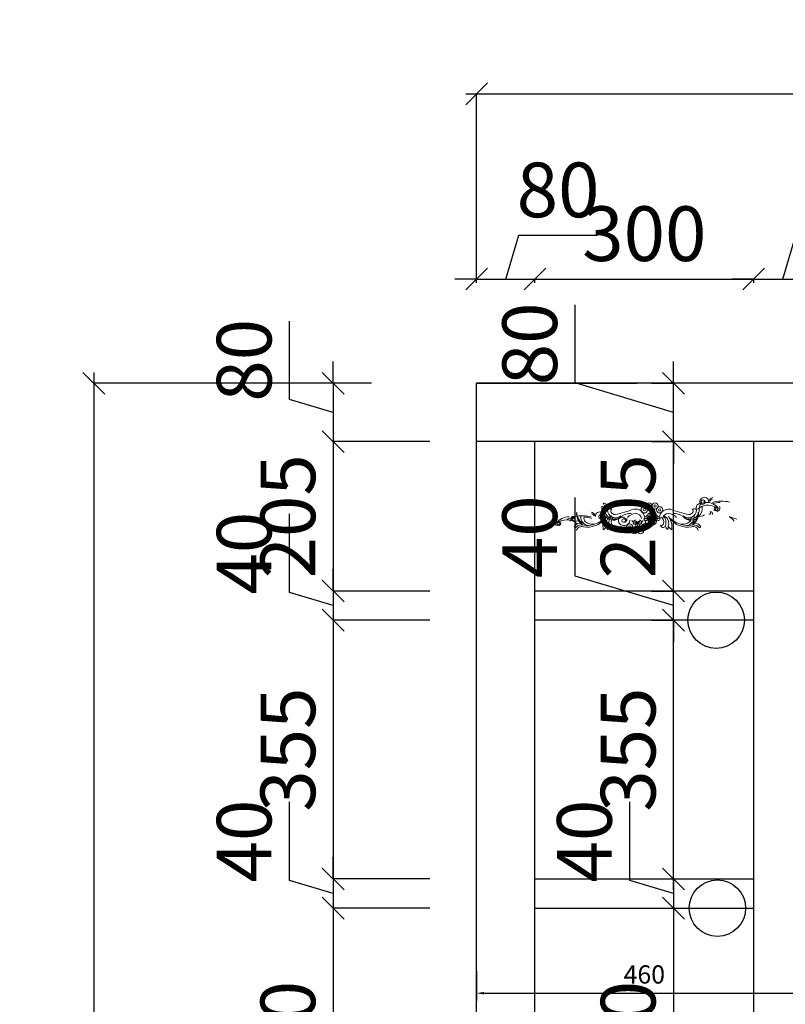
# Model space of a CAD drawing. Units: millimetres. Extents: x 430582 to 444195, y -82492 to -77166.
# Drawn here: x 437727 to 438777, y -79179 to -77828 of the extents above; entities that cross this region are included whole.
import ezdxf

# ---------------------------------------------------------------- set-up
doc = ezdxf.new("R2010")
doc.units = ezdxf.units.MM
doc.layers.add('门板', color=55, linetype='Continuous', lineweight=5)
doc.styles.add('HZ', font='txt', dxfattribs={"width": 0.8})
doc.styles.add('宋体', font='txt')
doc.dimstyles.new('1-50', dxfattribs={"dimscale": 30, "dimtxt": 2.5, "dimasz": 1, "dimexe": 0, "dimexo": 1, "dimgap": 0.5, "dimtad": 1, "dimdec": 0, "dimdsep": 46, "dimtxsty": 'HZ', "dimblk": 'OBLIQUE', "dimcen": 0, "dimdle": 0.5, "dimclrd": 181, "dimclre": 181, "dimclrt": 150, "dimadec": 0, "dimazin": 0, "dimtfac": 1, "dimtdec": 0, "dimtmove": 1, "dimatfit": 0, "dimldrblk": '!PYH_DIM_ARCHTICK', "dimfxl": 1, "dimlwe": -1, "dimarcsym": 0})
doc.dimstyles.new('OLD(1-10)', dxfattribs={"dimscale": 10, "dimtxt": 2.5, "dimasz": 1, "dimexe": 1, "dimexo": 1, "dimgap": 1, "dimtad": 1, "dimdec": 0, "dimtxsty": '宋体', "dimcen": 2.5, "dimclrd": 1, "dimclre": 1, "dimclrt": 7, "dimadec": 0, "dimazin": 0, "dimtfac": 1, "dimtdec": 0, "dimtix": 1, "dimtmove": 2, "dimatfit": 3, "dimfxl": 3, "dimfxlon": 1, "dimarcsym": 0})

# ---------------------------------------------------------------- blocks, each defined once
blk = doc.blocks.new('_Oblique')
at = {"color": 0, "linetype": 'ByBlock', "lineweight": -2}
blk.add_line((-0.5, -0.5), (0.5, 0.5), dxfattribs=at)
blk = doc.blocks.new('*D260')
at = {"color": 181, "lineweight": -2, "transparency": 16777216}
for p, q in [((438563.5, -79009.1), (438563.5, -78901.1)), ((438623.5, -79007.1), (438623.5, -78977.1)), ((438623.5, -79027.1), (438563.5, -79009.1)), ((438623.5, -79007.1), (438623.5, -79047.1)), ((438623.5, -79007.1), (438623.5, -79047.1)), ((438623.5, -79047.1), (438623.5, -79077.1))]:
    blk.add_line(p, q, dxfattribs=at)
at = {"color": 181, "transparency": 16777216}
for p, q in [((438603.7, -79007.1), (438623.5, -79007.1)), ((438593.5, -79047.1), (438623.5, -79047.1))]:
    blk.add_line(p, q, dxfattribs=at)
at = {"layer": 'Defpoints', "color": 0, "transparency": 16777216}
for p in [(438633.7, -79007.1), (438623.5, -79047.1), (438623.5, -79047.1)]:
    blk.add_point(p, dxfattribs=at)
at = {"color": 181, "lineweight": -2, "transparency": 16777216, "xscale": 30, "yscale": 30, "zscale": 30}
for p, rotation in [((438623.5, -79007.1), 270), ((438623.5, -79047.1), 90)]:
    blk.add_blockref('_Oblique', p, dxfattribs=dict(at, rotation=rotation))
at = {"color": 150, "transparency": 16777216, "insert": (438511, -78955.1), "char_height": 75, "attachment_point": 5, "rotation": 90, "style": 'HZ'}
blk.add_mtext('40', dxfattribs=at)
blk = doc.blocks.new('!PYH_DIM_ARCHTICK')
at = {"linetype": 'ByBlock'}
blk.add_line((0, 0), (-1.8, 0), dxfattribs=at)
blk.add_lwpolyline([(-0.636, 1.102), (0, 0), (-0.636, -1.102), (-0.864, -0.944), (-0.122, 0), (-0.864, 0.944)], close=True)
for points in [[(-0.864, 0.944), (-0.122, 0), (-0.636, 1.102), (0, 0)], [(-0.864, -0.944), (-0.122, 0), (-0.636, -1.102), (0, 0)]]:
    blk.add_solid(points)
blk = doc.blocks.new('*D261')
at = {"color": 181, "lineweight": -2, "transparency": 16777216}
blk.add_line((438623.5, -79032.1), (438623.5, -79432.1), dxfattribs=at)
at = {"color": 181, "transparency": 16777216}
for p, q in [((438593.5, -79047.1), (438623.5, -79047.1)), ((438613.5, -79417.1), (438623.5, -79417.1))]:
    blk.add_line(p, q, dxfattribs=at)
at = {"layer": 'Defpoints', "color": 0, "transparency": 16777216}
for p in [(438623.5, -79047.1), (438583.5, -79417.1), (438623.5, -79417.1)]:
    blk.add_point(p, dxfattribs=at)
at = {"color": 181, "lineweight": -2, "transparency": 16777216, "xscale": 30, "yscale": 30, "zscale": 30}
for p, rotation in [((438623.5, -79047.1), 90), ((438623.5, -79417.1), 270)]:
    blk.add_blockref('_Oblique', p, dxfattribs=dict(at, rotation=rotation))
at = {"color": 150, "transparency": 16777216, "insert": (438571, -79232.1), "char_height": 75, "attachment_point": 5, "rotation": 90, "style": 'HZ'}
blk.add_mtext('370', dxfattribs=at)
blk = doc.blocks.new('*D281')
at = {"color": 181, "lineweight": -2, "transparency": 16777216}
blk.add_line((438623.5, -79022.1), (438623.5, -78637.1), dxfattribs=at)
at = {"color": 181, "transparency": 16777216}
for p, q in [((438593.5, -78652.1), (438623.5, -78652.1)), ((438593.5, -79007.1), (438623.5, -79007.1))]:
    blk.add_line(p, q, dxfattribs=at)
at = {"layer": 'Defpoints', "color": 0, "transparency": 16777216}
for p in [(438623.5, -78652.1), (438623.5, -78652.1), (438623.5, -79007.1)]:
    blk.add_point(p, dxfattribs=at)
at = {"color": 181, "lineweight": -2, "transparency": 16777216, "xscale": 30, "yscale": 30, "zscale": 30}
for p, rotation in [((438623.5, -78652.1), 90), ((438623.5, -79007.1), 270)]:
    blk.add_blockref('_Oblique', p, dxfattribs=dict(at, rotation=rotation))
at = {"color": 150, "transparency": 16777216, "insert": (438571, -78829.6), "char_height": 75, "attachment_point": 5, "rotation": 90, "style": 'HZ'}
blk.add_mtext('355', dxfattribs=at)
blk = doc.blocks.new('*D282')
at = {"color": 181, "lineweight": -2, "transparency": 16777216}
for p, q in [((438488.5, -78591.6), (438488.5, -78483.6)), ((438623.5, -78612.1), (438623.5, -78582.1)), ((438623.5, -78632.1), (438488.5, -78591.6)), ((438623.5, -78652.1), (438623.5, -78612.1)), ((438623.5, -78652.1), (438623.5, -78612.1)), ((438623.5, -78652.1), (438623.5, -78682.1))]:
    blk.add_line(p, q, dxfattribs=at)
at = {"color": 181, "transparency": 16777216}
for p, q in [((438593.8, -78612.1), (438623.5, -78612.1)), ((438653.5, -78652.1), (438623.5, -78652.1))]:
    blk.add_line(p, q, dxfattribs=at)
at = {"layer": 'Defpoints', "color": 0, "transparency": 16777216}
for p in [(438623.5, -78612.1), (438623.8, -78612.1), (438623.5, -78652.1)]:
    blk.add_point(p, dxfattribs=at)
at = {"color": 181, "lineweight": -2, "transparency": 16777216, "xscale": 30, "yscale": 30, "zscale": 30}
for p, rotation in [((438623.5, -78612.1), 270), ((438623.5, -78652.1), 90)]:
    blk.add_blockref('_Oblique', p, dxfattribs=dict(at, rotation=rotation))
at = {"color": 150, "transparency": 16777216, "insert": (438436, -78537.6), "char_height": 75, "attachment_point": 5, "rotation": 90, "style": 'HZ'}
blk.add_mtext('40', dxfattribs=at)
blk = doc.blocks.new('*D220')
at = {"color": 181, "lineweight": -2, "transparency": 16777216}
for p, q in [((438393.5, -78184), (438411.5, -78124)), ((438411.5, -78124), (438518.9, -78124)), ((438353.5, -78184), (438323.5, -78184)), ((438353.5, -78184), (438433.5, -78184)), ((438353.5, -78184), (438433.5, -78184)), ((438433.5, -78184), (438463.5, -78184))]:
    blk.add_line(p, q, dxfattribs=at)
at = {"color": 181, "transparency": 16777216}
for p, q in [((438353.5, -78189.1), (438353.5, -78184)), ((438433.5, -78189.1), (438433.5, -78184))]:
    blk.add_line(p, q, dxfattribs=at)
at = {"layer": 'Defpoints', "color": 0, "transparency": 16777216}
for p in [(438433.5, -78184), (438353.5, -78219.1), (438433.5, -78219.1)]:
    blk.add_point(p, dxfattribs=at)
at = {"color": 181, "lineweight": -2, "transparency": 16777216, "xscale": 30, "yscale": 30, "zscale": 30}
blk.add_blockref('_Oblique', (438353.5, -78184), dxfattribs=at)
at = {"color": 181, "lineweight": -2, "transparency": 16777216, "xscale": 30, "yscale": 30, "zscale": 30, "rotation": 180}
blk.add_blockref('_Oblique', (438433.5, -78184), dxfattribs=at)
at = {"color": 150, "transparency": 16777216, "insert": (438465.2, -78071.5), "char_height": 75, "attachment_point": 5, "style": 'HZ'}
blk.add_mtext('80', dxfattribs=at)
blk = doc.blocks.new('*D221')
at = {"color": 181, "lineweight": -2, "transparency": 16777216}
blk.add_line((438418.5, -78184), (438748.5, -78184), dxfattribs=at)
at = {"color": 181, "transparency": 16777216}
for p, q in [((438433.5, -78189.1), (438433.5, -78184)), ((438733.5, -78189.1), (438733.5, -78184))]:
    blk.add_line(p, q, dxfattribs=at)
at = {"layer": 'Defpoints', "color": 0, "transparency": 16777216}
for p in [(438733.5, -78184), (438433.5, -78219.1), (438733.5, -78219.1)]:
    blk.add_point(p, dxfattribs=at)
at = {"color": 181, "lineweight": -2, "transparency": 16777216, "xscale": 30, "yscale": 30, "zscale": 30, "rotation": 180}
blk.add_blockref('_Oblique', (438433.5, -78184), dxfattribs=at)
at = {"color": 181, "lineweight": -2, "transparency": 16777216, "xscale": 30, "yscale": 30, "zscale": 30}
blk.add_blockref('_Oblique', (438733.5, -78184), dxfattribs=at)
at = {"color": 150, "transparency": 16777216, "insert": (438583.5, -78131.5), "char_height": 75, "attachment_point": 5, "style": 'HZ'}
blk.add_mtext('300', dxfattribs=at)
blk = doc.blocks.new('*D222')
at = {"color": 181, "lineweight": -2, "transparency": 16777216}
for p, q in [((438773.5, -78184), (438791.5, -78124)), ((438791.5, -78124), (438898.9, -78124)), ((438733.5, -78184), (438703.5, -78184)), ((438733.5, -78184), (438813.5, -78184)), ((438733.5, -78184), (438813.5, -78184)), ((438813.5, -78184), (438843.5, -78184))]:
    blk.add_line(p, q, dxfattribs=at)
at = {"color": 181, "transparency": 16777216}
for p, q in [((438733.5, -78189.1), (438733.5, -78184)), ((438813.5, -78189.1), (438813.5, -78184))]:
    blk.add_line(p, q, dxfattribs=at)
at = {"layer": 'Defpoints', "color": 0, "transparency": 16777216}
for p in [(438813.5, -78184), (438733.5, -78219.1), (438813.5, -78219.1)]:
    blk.add_point(p, dxfattribs=at)
at = {"color": 181, "lineweight": -2, "transparency": 16777216, "xscale": 30, "yscale": 30, "zscale": 30}
blk.add_blockref('_Oblique', (438733.5, -78184), dxfattribs=at)
at = {"color": 181, "lineweight": -2, "transparency": 16777216, "xscale": 30, "yscale": 30, "zscale": 30, "rotation": 180}
blk.add_blockref('_Oblique', (438813.5, -78184), dxfattribs=at)
at = {"color": 150, "transparency": 16777216, "insert": (438845.2, -78071.5), "char_height": 75, "attachment_point": 5, "style": 'HZ'}
blk.add_mtext('80', dxfattribs=at)
blk = doc.blocks.new('*D227')
at = {"color": 181, "lineweight": -2, "transparency": 16777216}
blk.add_line((438338.5, -77929.9), (440328.5, -77929.9), dxfattribs=at)
at = {"color": 181, "transparency": 16777216}
for p, q in [((438353.5, -78189.1), (438353.5, -77929.9)), ((440313.5, -78189.1), (440313.5, -77929.9))]:
    blk.add_line(p, q, dxfattribs=at)
at = {"layer": 'Defpoints', "color": 0, "transparency": 16777216}
for p in [(440313.5, -77929.9), (438353.5, -78219.1), (440313.5, -78219.1)]:
    blk.add_point(p, dxfattribs=at)
at = {"color": 181, "lineweight": -2, "transparency": 16777216, "xscale": 30, "yscale": 30, "zscale": 30, "rotation": 180}
blk.add_blockref('_Oblique', (438353.5, -77929.9), dxfattribs=at)
at = {"color": 181, "lineweight": -2, "transparency": 16777216, "xscale": 30, "yscale": 30, "zscale": 30}
blk.add_blockref('_Oblique', (440313.5, -77929.9), dxfattribs=at)
at = {"color": 150, "transparency": 16777216, "insert": (439333.5, -77877.4), "char_height": 75, "attachment_point": 5, "style": 'HZ'}
blk.add_mtext('1960', dxfattribs=at)
blk = doc.blocks.new('*D228')
at = {"color": 181, "lineweight": -2, "transparency": 16777216}
for p, q in [((438096.8, -78349.1), (438096.8, -78241.8)), ((438156.8, -78327.1), (438156.8, -78297.1)), ((438156.8, -78327.1), (438156.8, -78407.1)), ((438156.8, -78327.1), (438156.8, -78407.1)), ((438156.8, -78367.1), (438096.8, -78349.1)), ((438156.8, -78407.1), (438156.8, -78437.1))]:
    blk.add_line(p, q, dxfattribs=at)
at = {"color": 181, "transparency": 16777216}
for p, q in [((438209.3, -78327.1), (438156.8, -78327.1)), ((438209.3, -78407.1), (438156.8, -78407.1))]:
    blk.add_line(p, q, dxfattribs=at)
at = {"layer": 'Defpoints', "color": 0, "transparency": 16777216}
for p in [(438239.3, -78327.1), (438156.8, -78407.1), (438239.3, -78407.1)]:
    blk.add_point(p, dxfattribs=at)
at = {"color": 181, "lineweight": -2, "transparency": 16777216, "xscale": 30, "yscale": 30, "zscale": 30}
for p, rotation in [((438156.8, -78327.1), 270), ((438156.8, -78407.1), 90)]:
    blk.add_blockref('_Oblique', p, dxfattribs=dict(at, rotation=rotation))
at = {"color": 150, "transparency": 16777216, "insert": (438044.3, -78295.5), "char_height": 75, "attachment_point": 5, "rotation": 90, "style": 'HZ'}
blk.add_mtext('80', dxfattribs=at)
blk = doc.blocks.new('*D283')
at = {"color": 181, "lineweight": -2, "transparency": 16777216}
blk.add_line((438623.5, -78627.1), (438623.5, -78392.1), dxfattribs=at)
at = {"color": 181, "transparency": 16777216}
for p, q in [((438593.5, -78407.1), (438623.5, -78407.1)), ((438593.5, -78612.1), (438623.5, -78612.1))]:
    blk.add_line(p, q, dxfattribs=at)
at = {"layer": 'Defpoints', "color": 0, "transparency": 16777216}
for p in [(438623.5, -78407.1), (438623.5, -78407.1), (438623.5, -78612.1)]:
    blk.add_point(p, dxfattribs=at)
at = {"color": 181, "lineweight": -2, "transparency": 16777216, "xscale": 30, "yscale": 30, "zscale": 30}
for p, rotation in [((438623.5, -78407.1), 90), ((438623.5, -78612.1), 270)]:
    blk.add_blockref('_Oblique', p, dxfattribs=dict(at, rotation=rotation))
at = {"color": 150, "transparency": 16777216, "insert": (438571, -78509.6), "char_height": 75, "attachment_point": 5, "rotation": 90, "style": 'HZ'}
blk.add_mtext('205', dxfattribs=at)
blk = doc.blocks.new('*D284')
at = {"color": 181, "lineweight": -2, "transparency": 16777216}
for p, q in [((438488.5, -78326.6), (438488.5, -78219.3)), ((438623.5, -78327.1), (438623.5, -78297.1)), ((438623.5, -78367.1), (438488.5, -78326.6)), ((438623.5, -78407.1), (438623.5, -78327.1)), ((438623.5, -78407.1), (438623.5, -78327.1)), ((438623.5, -78407.1), (438623.5, -78437.1))]:
    blk.add_line(p, q, dxfattribs=at)
at = {"color": 181, "transparency": 16777216}
for p, q in [((438593.5, -78327.1), (438623.5, -78327.1)), ((438593.5, -78407.1), (438623.5, -78407.1))]:
    blk.add_line(p, q, dxfattribs=at)
at = {"layer": 'Defpoints', "color": 0, "transparency": 16777216}
for p in [(438623.5, -78327.1), (438623.5, -78327.1), (438623.5, -78407.1)]:
    blk.add_point(p, dxfattribs=at)
at = {"color": 181, "lineweight": -2, "transparency": 16777216, "xscale": 30, "yscale": 30, "zscale": 30}
for p, rotation in [((438623.5, -78327.1), 270), ((438623.5, -78407.1), 90)]:
    blk.add_blockref('_Oblique', p, dxfattribs=dict(at, rotation=rotation))
at = {"color": 150, "transparency": 16777216, "insert": (438436, -78273), "char_height": 75, "attachment_point": 5, "rotation": 90, "style": 'HZ'}
blk.add_mtext('80', dxfattribs=at)
blk = doc.blocks.new('*D229')
at = {"color": 181, "lineweight": -2, "transparency": 16777216}
blk.add_line((438156.8, -78392.1), (438156.8, -78627.1), dxfattribs=at)
at = {"color": 181, "transparency": 16777216}
for p, q in [((438289.3, -78407.1), (438156.8, -78407.1)), ((438289.3, -78612.1), (438156.8, -78612.1))]:
    blk.add_line(p, q, dxfattribs=at)
at = {"layer": 'Defpoints', "color": 0, "transparency": 16777216}
for p in [(438319.3, -78407.1), (438156.8, -78612.1), (438319.3, -78612.1)]:
    blk.add_point(p, dxfattribs=at)
at = {"color": 181, "lineweight": -2, "transparency": 16777216, "xscale": 30, "yscale": 30, "zscale": 30}
for p, rotation in [((438156.8, -78407.1), 90), ((438156.8, -78612.1), 270)]:
    blk.add_blockref('_Oblique', p, dxfattribs=dict(at, rotation=rotation))
at = {"color": 150, "transparency": 16777216, "insert": (438104.3, -78509.6), "char_height": 75, "attachment_point": 5, "rotation": 90, "style": 'HZ'}
blk.add_mtext('205', dxfattribs=at)
blk = doc.blocks.new('*D230')
at = {"color": 181, "lineweight": -2, "transparency": 16777216}
for p, q in [((438096.8, -78614.1), (438096.8, -78506.1)), ((438156.8, -78612.1), (438156.8, -78582.1)), ((438156.8, -78632.1), (438096.8, -78614.1)), ((438156.8, -78612.1), (438156.8, -78652.1)), ((438156.8, -78612.1), (438156.8, -78652.1)), ((438156.8, -78652.1), (438156.8, -78682.1))]:
    blk.add_line(p, q, dxfattribs=at)
at = {"color": 181, "transparency": 16777216}
for p, q in [((438289.3, -78612.1), (438156.8, -78612.1)), ((438289.3, -78652.1), (438156.8, -78652.1))]:
    blk.add_line(p, q, dxfattribs=at)
at = {"layer": 'Defpoints', "color": 0, "transparency": 16777216}
for p in [(438319.3, -78612.1), (438156.8, -78652.1), (438319.3, -78652.1)]:
    blk.add_point(p, dxfattribs=at)
at = {"color": 181, "lineweight": -2, "transparency": 16777216, "xscale": 30, "yscale": 30, "zscale": 30}
for p, rotation in [((438156.8, -78612.1), 270), ((438156.8, -78652.1), 90)]:
    blk.add_blockref('_Oblique', p, dxfattribs=dict(at, rotation=rotation))
at = {"color": 150, "transparency": 16777216, "insert": (438044.3, -78560.1), "char_height": 75, "attachment_point": 5, "rotation": 90, "style": 'HZ'}
blk.add_mtext('40', dxfattribs=at)
blk = doc.blocks.new('*D231')
at = {"color": 181, "lineweight": -2, "transparency": 16777216}
blk.add_line((438156.8, -78637.1), (438156.8, -79022.1), dxfattribs=at)
at = {"color": 181, "transparency": 16777216}
for p, q in [((438289.3, -78652.1), (438156.8, -78652.1)), ((438289.3, -79007.1), (438156.8, -79007.1))]:
    blk.add_line(p, q, dxfattribs=at)
at = {"layer": 'Defpoints', "color": 0, "transparency": 16777216}
for p in [(438319.3, -78652.1), (438156.8, -79007.1), (438319.3, -79007.1)]:
    blk.add_point(p, dxfattribs=at)
at = {"color": 181, "lineweight": -2, "transparency": 16777216, "xscale": 30, "yscale": 30, "zscale": 30}
for p, rotation in [((438156.8, -78652.1), 90), ((438156.8, -79007.1), 270)]:
    blk.add_blockref('_Oblique', p, dxfattribs=dict(at, rotation=rotation))
at = {"color": 150, "transparency": 16777216, "insert": (438104.3, -78829.6), "char_height": 75, "attachment_point": 5, "rotation": 90, "style": 'HZ'}
blk.add_mtext('355', dxfattribs=at)
blk = doc.blocks.new('*D232')
at = {"color": 181, "lineweight": -2, "transparency": 16777216}
for p, q in [((438096.8, -79009.1), (438096.8, -78901.1)), ((438156.8, -79007.1), (438156.8, -78977.1)), ((438156.8, -79027.1), (438096.8, -79009.1)), ((438156.8, -79007.1), (438156.8, -79047.1)), ((438156.8, -79007.1), (438156.8, -79047.1)), ((438156.8, -79047.1), (438156.8, -79077.1))]:
    blk.add_line(p, q, dxfattribs=at)
at = {"color": 181, "transparency": 16777216}
for p, q in [((438289.3, -79007.1), (438156.8, -79007.1)), ((438289.3, -79047.1), (438156.8, -79047.1))]:
    blk.add_line(p, q, dxfattribs=at)
at = {"layer": 'Defpoints', "color": 0, "transparency": 16777216}
for p in [(438319.3, -79007.1), (438156.8, -79047.1), (438319.3, -79047.1)]:
    blk.add_point(p, dxfattribs=at)
at = {"color": 181, "lineweight": -2, "transparency": 16777216, "xscale": 30, "yscale": 30, "zscale": 30}
for p, rotation in [((438156.8, -79007.1), 270), ((438156.8, -79047.1), 90)]:
    blk.add_blockref('_Oblique', p, dxfattribs=dict(at, rotation=rotation))
at = {"color": 150, "transparency": 16777216, "insert": (438044.3, -78955.1), "char_height": 75, "attachment_point": 5, "rotation": 90, "style": 'HZ'}
blk.add_mtext('40', dxfattribs=at)
blk = doc.blocks.new('*D233')
at = {"color": 181, "lineweight": -2, "transparency": 16777216}
blk.add_line((438156.8, -79032.1), (438156.8, -79432.1), dxfattribs=at)
at = {"color": 181, "transparency": 16777216}
for p, q in [((438289.3, -79047.1), (438156.8, -79047.1)), ((438289.3, -79417.1), (438156.8, -79417.1))]:
    blk.add_line(p, q, dxfattribs=at)
at = {"layer": 'Defpoints', "color": 0, "transparency": 16777216}
for p in [(438319.3, -79047.1), (438156.8, -79417.1), (438319.3, -79417.1)]:
    blk.add_point(p, dxfattribs=at)
at = {"color": 181, "lineweight": -2, "transparency": 16777216, "xscale": 30, "yscale": 30, "zscale": 30}
for p, rotation in [((438156.8, -79047.1), 90), ((438156.8, -79417.1), 270)]:
    blk.add_blockref('_Oblique', p, dxfattribs=dict(at, rotation=rotation))
at = {"color": 150, "transparency": 16777216, "insert": (438104.3, -79232.1), "char_height": 75, "attachment_point": 5, "rotation": 90, "style": 'HZ'}
blk.add_mtext('370', dxfattribs=at)
blk = doc.blocks.new('*D241')
at = {"color": 181, "lineweight": -2, "transparency": 16777216}
blk.add_line((437828.4, -78312.1), (437828.4, -81142.1), dxfattribs=at)
at = {"color": 181, "transparency": 16777216}
for p, q in [((438209.3, -78327.1), (437828.4, -78327.1)), ((438209.3, -81127.1), (437828.4, -81127.1))]:
    blk.add_line(p, q, dxfattribs=at)
at = {"layer": 'Defpoints', "color": 0, "transparency": 16777216}
for p in [(438239.3, -78327.1), (437828.4, -81127.1), (438239.3, -81127.1)]:
    blk.add_point(p, dxfattribs=at)
at = {"color": 181, "lineweight": -2, "transparency": 16777216, "xscale": 30, "yscale": 30, "zscale": 30}
for p, rotation in [((437828.4, -78327.1), 90), ((437828.4, -81127.1), 270)]:
    blk.add_blockref('_Oblique', p, dxfattribs=dict(at, rotation=rotation))
at = {"color": 150, "transparency": 16777216, "insert": (437775.9, -79727.1), "char_height": 75, "attachment_point": 5, "rotation": 90, "style": 'HZ'}
blk.add_mtext('2800', dxfattribs=at)
blk = doc.blocks.new('*D273')
at = {"color": 1, "lineweight": -2, "transparency": 16777216}
for p, q in [((438353.5, -79133.8), (438353.5, -79173.8)), ((438813.5, -79133.8), (438813.5, -79173.8)), ((438363.5, -79163.8), (438803.5, -79163.8))]:
    blk.add_line(p, q, dxfattribs=at)
at = {"color": 1, "transparency": 16777216}
for points in [[(438363.5, -79162.1), (438363.5, -79165.5), (438353.5, -79163.8)], [(438803.5, -79162.1), (438803.5, -79165.5), (438813.5, -79163.8)]]:
    blk.add_solid(points, dxfattribs=at)
at = {"layer": 'Defpoints', "color": 0, "transparency": 16777216}
for p in [(438353.5, -78407.1), (438813.5, -78407.1), (438813.5, -79163.8)]:
    blk.add_point(p, dxfattribs=at)
at = {"color": 7, "transparency": 16777216, "insert": (438583.5, -79141.3), "char_height": 25, "attachment_point": 5, "style": '宋体'}
blk.add_mtext('460', dxfattribs=at)

msp = doc.modelspace()

# ---------------------------------------------------------------- linework, layer by layer
for p, q in [((440313.5, -78327.1), (438353.5, -78327.1)), ((438353.5, -81127.1), (438353.5, -78327.1)), ((438371.5, -78327.1), (438353.5, -78327.1)), ((438353.5, -78327.1), (438573.5, -78327.1)), ((440313.5, -78407.1), (438353.5, -78407.1)), ((438433.5, -80277.1), (438433.5, -78407.1)), ((438733.5, -80277.1), (438733.5, -78407.1)), ((438733.5, -78612.1), (438433.5, -78612.1)), ((438733.5, -78652.1), (438433.5, -78652.1)), ((438433.5, -79007.1), (438733.5, -79007.1)), ((438433.5, -79047.1), (438733.5, -79047.1))]:
    msp.add_line(p, q)
for centre in [(438682, -78652.1), (438683.7, -79047.1)]:
    msp.add_circle(centre, 38.7)
at = {"layer": '门板'}
for p, q in [((438591, -78512.9), (438597.3, -78512.9)), ((438591.9, -78515.1), (438596.3, -78510.6)), ((438596.3, -78515.1), (438592, -78510.6)), ((438594.1, -78509.7), (438594.1, -78516))]:
    msp.add_line(p, q, dxfattribs=at)
for centre, radius in [((438589.8, -78495.3), 4.3), ((438589.8, -78495.2), 1.59), ((438598.1, -78495.3), 4.3), ((438598.1, -78495.2), 1.59), ((438583.3, -78500.6), 4.3), ((438583.4, -78500.5), 1.59), ((438604.6, -78500.7), 4.3), ((438604.7, -78500.7), 1.59), ((438563.3, -78524.1), 4.3), ((438563.4, -78524), 1.59), ((438584.6, -78523.9), 4.3), ((438584.7, -78523.8), 1.59), ((438594.1, -78512.9), 3.13), ((438569.8, -78529.3), 4.3), ((438578.2, -78529.3), 4.3)]:
    msp.add_circle(centre, radius, dxfattribs=at)
for centre, radius, start, end in [((438526.9, -78498.3), 6.78, 338.6305, 90.3081), ((438515.6, -78499.5), 13.8, 0.6397, 35.6049), ((438661.3, -78498.3), 6.78, 89.6919, 201.3695), ((438671.1, -78515.9), 21.6, 62.488, 132.0652), ((438672.6, -78499.5), 13.8, 144.3951, 179.3603), ((438665.8, -78489.6), 6.1, 357.9841, 184.0813), ((438663.4, -78489.5), 3.73, 188.8762, 346.6886), ((438663.6, -78489.5), 2.23, 155.2496, 29.181), ((438664.1, -78490.1), 2.98, 355.9625, 148.5735), ((438669.2, -78509.4), 19, 32.0976, 94.7595), ((438679.9, -78492), 8.55, 106.7409, 153.8934), ((438677.4, -78490.9), 4.71, 93.5781, 155.7843), ((438686.4, -78515.9), 25.4, 87.2513, 111.8326), ((438689.5, -78532.1), 43.4, 75.4239, 106.7399), ((438498.7, -78552.1), 43.4, 73.2601, 104.5761), ((438509.2, -78506), 18.6, 173.091, 236.6034), ((438513.5, -78502), 22.8, 184.4843, 229.8924), ((438508.3, -78512), 8.55, 26.1066, 73.2591), ((438510.8, -78510.9), 4.71, 24.2157, 86.4219), ((438522.4, -78509.6), 6.1, 355.9187, 182.0159), ((438524.1, -78510.1), 2.98, 31.4265, 184.0375), ((438525.1, -78509.8), 2, 126.3706, 37.5961), ((438539.8, -78498.5), 14.7, 171.0123, 227.3385), ((438525, -78503.1), 6.95, 51.8415, 87.7792), ((438542.1, -78500.8), 12.7, 173.6018, 315.8585), ((438540.9, -78501), 13.9, 216.7981, 320.2423), ((438541.5, -78518.8), 10.4, 103.8815, 185.796), ((438537, -78505.2), 5.92, 70.512, 130.8258), ((438543.9, -78501), 10.7, 178.4238, 313.4288), ((438547.8, -78518.1), 12.8, 133.0003, 202.489), ((438541, -78502.5), 3.45, 125.0969, 205.9598), ((438543.6, -78500.4), 6.69, 212.2291, 268.7902), ((438512.6, -78351.7), 158.4, 281.2122, 290.962), ((438565.1, -78528.7), 23.2, 89.024, 125.7969), ((438571.5, -78519.8), 13.9, 90.3014, 142.2322), ((438571.1, -78512.4), 12.9, 6.5105, 98.2202), ((438571.7, -78513.9), 8.02, 9.3708, 92.2819), ((438587.9, -78509.7), 1.78, 70.5842, 202.9304), ((438592.3, -78507.3), 3.9, 174.0075, 258.0977), ((438590.2, -78507), 1.71, 56.6588, 177.8888), ((438591.1, -78509), 2.47, 183.783, 276.9334), ((438589.8, -78510.9), 1.64, 14.5709, 81.2167), ((438590, -78510.1), 1.87, 5.4964, 83.4755), ((438590.3, -78509.3), 2.47, 353.0666, 86.217), ((438595.4, -78505.5), 4.34, 106.8413, 180.4894), ((438584.9, -78510.9), 8.79, 12.2462, 40.1675), ((438588.1, -78508.4), 5.9, 355.8125, 35.9883), ((438628.1, -78504.2), 34.1, 175.1611, 188.1598), ((438592.8, -78505.5), 4.34, 359.5106, 73.1587), ((438600.2, -78508.4), 5.9, 144.0117, 184.1875), ((438603.3, -78510.9), 8.79, 139.8325, 167.7538), ((438598, -78509.3), 2.47, 93.783, 186.9334), ((438598.2, -78510.1), 1.87, 96.5245, 174.5036), ((438595.9, -78507.3), 3.9, 281.9023, 5.9925), ((438597.2, -78509), 2.47, 263.0666, 356.217), ((438598.5, -78510.9), 1.64, 98.7833, 165.4291), ((438598.1, -78507), 1.71, 2.1112, 123.3412), ((438600.4, -78509.7), 1.78, 337.0696, 109.4158), ((438616.7, -78512.2), 12.5, 79.8617, 174.2303), ((438616.5, -78513.9), 8.02, 87.7181, 170.6292), ((438606.7, -78518.8), 10.4, 354.204, 76.1185), ((438600.4, -78518.1), 12.8, 337.511, 46.9997), ((438616.7, -78519.8), 13.9, 37.7678, 89.6986), ((438684.7, -78314.1), 197.1, 250.4935, 258.3067), ((438623.1, -78528.7), 23.2, 54.2031, 90.976), ((438647.3, -78501), 13.9, 219.7577, 323.2019), ((438646.1, -78500.8), 12.7, 224.1415, 6.3982), ((438644.3, -78501), 10.7, 226.5712, 1.5762), ((438644.6, -78500.4), 6.69, 271.2098, 327.7709), ((438651.2, -78505.2), 5.92, 49.1742, 109.488), ((438647.2, -78502.5), 3.45, 334.0402, 54.9031), ((438639, -78506), 18.6, 303.3966, 6.909), ((438634.7, -78502), 22.8, 310.1076, 355.5157), ((438660.1, -78501.1), 8.53, 252.5683, 312.0405), ((438648.4, -78498.5), 14.7, 312.6615, 8.9877), ((438663.2, -78503.1), 6.95, 92.2208, 128.1585), ((438672.3, -78504.7), 2.03, 264.3201, 44.9977), ((438674.6, -78505.7), 2.57, 316.8948, 111.0226), ((438681.8, -78499.5), 2.6, 61.9224, 228.8307), ((438682.9, -78498.2), 4.32, 229.1161, 27.7938), ((438682.2, -78499.7), 1.56, 58.2879, 258.0187), ((438682.2, -78499.2), 2.12, 261.7495, 66.2764), ((438465.3, -78518.2), 4.32, 152.2062, 310.8839), ((438479, -78529.4), 19, 85.2405, 147.9024), ((438466, -78519.2), 2.12, 113.7236, 278.2505), ((438466.4, -78519.5), 2.6, 311.1693, 118.0776), ((438466, -78519.7), 1.56, 281.9813, 121.7121), ((438477.1, -78535.9), 21.6, 47.9348, 117.512), ((438464.7, -78457.3), 57.6, 283.1469, 294.4102), ((438501, -78530.2), 24, 123.3528, 144.3799), ((438485.9, -78512.3), 2.57, 68.9774, 223.1052), ((438489.8, -78507.7), 8.53, 227.9595, 287.4317), ((438488.3, -78511.4), 2.03, 135.0023, 275.6799), ((438495.2, -78527.6), 8.57, 85.4324, 159.4437), ((438496.7, -78530.8), 9.45, 87.5444, 143.214), ((438507.9, -78510.5), 11.7, 176.823, 263.0185), ((438504.9, -78477.8), 44.2, 259.928, 276.316), ((438505.5, -78493.7), 30.7, 259.2731, 322.9271), ((438501.8, -78535.9), 25.4, 68.1674, 92.7487), ((438506.7, -78512.6), 6.06, 157.7861, 228.7184), ((438512.5, -78504.6), 15.9, 232.2624, 277.8735), ((438503.2, -78484.5), 37.9, 280.0051, 312.5126), ((438524.8, -78509.5), 3.73, 193.3114, 351.1238), ((438549.5, -78523.9), 22.7, 142.0892, 190.2498), ((438583.5, -78513.6), 52.7, 186.8174, 195.3419), ((438528.9, -78522), 6.73, 304.9645, 359.6916), ((438539, -78521.5), 3.35, 206.4327, 355.2244), ((438547.8, -78517.9), 9.72, 132.6855, 191.347), ((438541.3, -78518.8), 3.2, 198.4916, 288.4286), ((438553.4, -78516), 5.37, 54.7579, 227.9507), ((438555.6, -78513.7), 8.58, 227.9781, 328.9636), ((438555.3, -78515.6), 2.5, 311.9935, 215.1192), ((438555.5, -78513.5), 4.19, 237.0685, 12.5283), ((438554.3, -78514.8), 3.81, 314.6438, 54.6758), ((438550.5, -78512.7), 13.5, 336.5989, 351.2897), ((438570, -78514.1), 3.84, 196.6284, 246.8573), ((438572.3, -78518.4), 3.9, 101.9023, 185.9925), ((438570.2, -78518.7), 1.71, 182.1112, 303.3412), ((438570, -78515.6), 1.87, 276.5245, 354.5036), ((438570.3, -78516.4), 2.47, 273.783, 6.9334), ((438575.4, -78520.2), 4.34, 179.5106, 253.1587), ((438564.9, -78514.8), 8.79, 319.8325, 347.7538), ((438568.1, -78517.3), 5.9, 324.0117, 4.1875), ((438608.1, -78521.5), 34.1, 171.8402, 184.8389), ((438572.8, -78520.2), 4.34, 286.8413, 0.4894), ((438580.2, -78517.3), 5.9, 175.8125, 215.9883), ((438583.3, -78514.8), 8.79, 192.2462, 220.1675), ((438578, -78516.4), 2.47, 173.0666, 266.217), ((438578.2, -78515.6), 1.87, 185.4964, 263.4755), ((438575.9, -78518.4), 3.9, 354.0075, 78.0977), ((438578.1, -78518.7), 1.71, 236.6588, 357.8888), ((438578.3, -78514.1), 3.84, 294.7102, 343.3716), ((438586, -78546.8), 34.1, 81.8402, 94.8389), ((438585.5, -78512.6), 2.36, 72.6155, 188.4898), ((438585.4, -78513.2), 2.22, 172.314, 294.8225), ((438592.6, -78513.7), 8.58, 188.9864, 312.0219), ((438590.2, -78506.8), 5.9, 234.0117, 274.1875), ((438590.2, -78518.9), 5.9, 85.8125, 125.9883), ((438592.7, -78503.7), 8.79, 229.8325, 257.7538), ((438592.7, -78522.1), 8.79, 102.2462, 130.1675), ((438592.7, -78513.5), 4.19, 167.4717, 306.1431), ((438591.1, -78516.7), 2.47, 83.0666, 176.217), ((438589.8, -78514.8), 1.64, 278.7833, 345.4291), ((438593.9, -78514.8), 3.81, 125.3242, 226.2776), ((438592.9, -78515.7), 2.61, 331.0448, 180.0719), ((438594.8, -78516), 5.37, 312.0493, 125.2421), ((438597.2, -78516.7), 2.47, 3.783, 96.9334), ((438598.5, -78514.8), 1.64, 194.5709, 261.2167), ((438595.6, -78503.7), 8.79, 282.2462, 310.1675), ((438602.2, -78546.8), 34.1, 85.1611, 98.1598), ((438595.6, -78522.1), 8.79, 49.8325, 77.7538), ((438598.1, -78506.8), 5.9, 265.8125, 305.9883), ((438598.1, -78518.9), 5.9, 54.0117, 94.1875), ((438602.9, -78513.2), 2.22, 245.1775, 7.686), ((438602.8, -78512.6), 2.36, 351.5102, 107.3845), ((438606.9, -78518.8), 3.2, 251.5714, 341.5084), ((438609.2, -78521.5), 3.35, 184.7756, 333.5673), ((438600.4, -78517.9), 9.72, 348.653, 47.3145), ((438619.3, -78522), 6.73, 180.3084, 235.0355), ((438564.7, -78513.6), 52.7, 344.6581, 353.1826), ((438598.7, -78523.9), 22.7, 349.7502, 37.9108), ((438642.7, -78493.7), 30.7, 217.0729, 280.7269), ((438645, -78484.5), 37.9, 227.4874, 259.9949), ((438635.7, -78504.6), 15.9, 262.1265, 307.7376), ((438643.3, -78477.8), 44.2, 263.684, 280.072), ((438640.3, -78510.5), 11.7, 276.9815, 3.177), ((438641.5, -78512.6), 6.06, 311.2816, 22.2139), ((438651.5, -78530.8), 9.45, 36.786, 92.4556), ((438653, -78527.6), 8.57, 20.5563, 94.5676), ((438723.5, -78457.3), 57.6, 245.5898, 256.8531), ((438687.2, -78530.2), 24, 35.6201, 56.6472), ((438375.6, -79146.1), 631.4, 79.6236, 79.8201), ((438497.6, -78530.6), 7.09, 72.3272, 168.6633), ((438518.3, -78513.6), 16.8, 301.6988, 323.6403), ((438629.9, -78513.6), 16.8, 216.3597, 238.3012), ((438650.6, -78530.6), 7.09, 11.3367, 107.6728), ((438772.6, -79146.1), 631.4, 100.1799, 100.3764)]:
    msp.add_arc(centre, radius, start, end, dxfattribs=at)

# ---------------------------------------------------------------- dimensions: what is measured, and where the dimension line sits
for base, p1, p2, picture, middle in [((440313.5, -77929.9), (438353.5, -78219.1), (440313.5, -78219.1), '*D227', (439333.5, -77877.4)), ((438433.5, -78184), (438353.5, -78219.1), (438433.5, -78219.1), '*D220', (438426.5, -78071.5)), ((438813.5, -78184), (438733.5, -78219.1), (438813.5, -78219.1), '*D222', (438806.5, -78071.5)), ((438733.5, -78184), (438433.5, -78219.1), (438733.5, -78219.1), '*D221', (438583.5, -78131.5))]:
    dim = msp.add_linear_dim(base=base, p1=p1, p2=p2, dimstyle='1-50', override={"dimfxl": 0})
    dim.commit()
    dim.dimension.update_dxf_attribs({"geometry": picture, "text_midpoint": middle})
for base, p1, p2, picture, middle in [((438623.5, -78327.1), (438623.5, -78407.1), (438623.5, -78327.1), '*D284', (438436, -78311.6)), ((438156.8, -78407.1), (438239.3, -78327.1), (438239.3, -78407.1), '*D228', (438044.3, -78334.1)), ((437828.4, -81127.1), (438239.3, -78327.1), (438239.3, -81127.1), '*D241', (437775.9, -79727.1)), ((438156.8, -78612.1), (438319.3, -78407.1), (438319.3, -78612.1), '*D229', (438104.3, -78509.6)), ((438623.5, -78407.1), (438623.5, -78612.1), (438623.5, -78407.1), '*D283', (438571, -78509.6)), ((438623.5, -78612.1), (438623.5, -78652.1), (438623.8, -78612.1), '*D282', (438436, -78576.6)), ((438156.8, -78652.1), (438319.3, -78612.1), (438319.3, -78652.1), '*D230', (438044.3, -78599.1)), ((438156.8, -79007.1), (438319.3, -78652.1), (438319.3, -79007.1), '*D231', (438104.3, -78829.6)), ((438623.5, -78652.1), (438623.5, -79007.1), (438623.5, -78652.1), '*D281', (438571, -78829.6)), ((438156.8, -79047.1), (438319.3, -79007.1), (438319.3, -79047.1), '*D232', (438044.3, -78994.1)), ((438623.5, -79047.1), (438633.7, -79007.1), (438623.5, -79047.1), '*D260', (438511, -78994.1)), ((438156.8, -79417.1), (438319.3, -79047.1), (438319.3, -79417.1), '*D233', (438104.3, -79232.1)), ((438623.5, -79417.1), (438623.5, -79047.1), (438583.5, -79417.1), '*D261', (438571, -79232.1))]:
    dim = msp.add_linear_dim(base=base, p1=p1, p2=p2, angle=90, dimstyle='1-50', override={"dimfxl": 0})
    dim.commit()
    dim.dimension.update_dxf_attribs({"geometry": picture, "text_midpoint": middle})
at = {"color": 4}
dim = msp.add_linear_dim(base=(438813.5, -79163.8), p1=(438353.5, -78407.1), p2=(438813.5, -78407.1), dimstyle='OLD(1-10)', dxfattribs=at)
dim.commit()
dim.dimension.update_dxf_attribs({"geometry": '*D273', "text_midpoint": (438583.5, -79141.3)})

doc.saveas('drawing.dxf')
